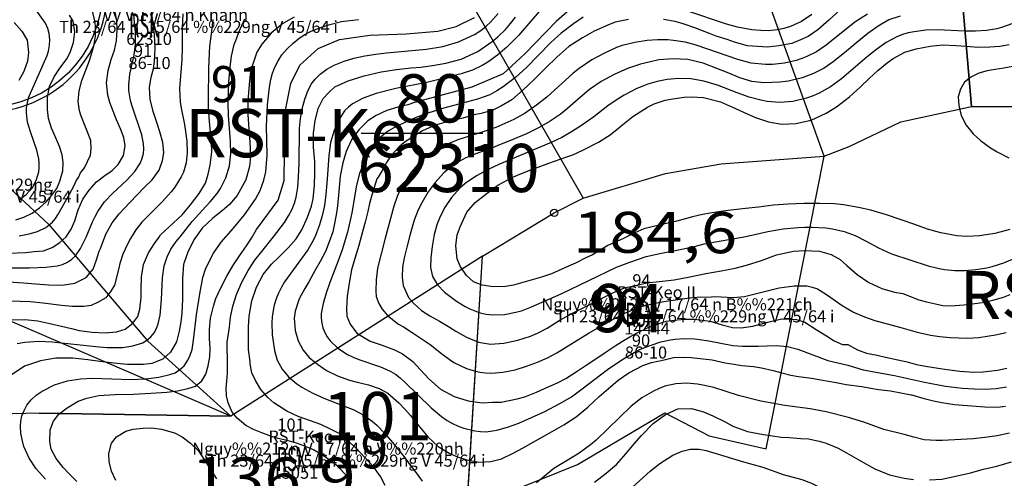
# Model space of a CAD drawing. Extents: x 432769 to 437030, y 2328239 to 2331035.
# Drawn here: x 434181 to 434590, y 2329211 to 2329401 of the extents above; entities that cross this region are included whole.
import ezdxf
from ezdxf.enums import TextEntityAlignment as Align

# ---------------------------------------------------------------- set-up
doc = ezdxf.new("R2010")
doc.units = 0
doc.header["$MEASUREMENT"] = 0
doc.layers.get('0').update_dxf_attribs({"linetype": 'CONTINUOUS'})
for name, color, linetype in [('1', 7, 'CONTINUOUS'), ('12', 7, 'CONTINUOUS'), ('13', 7, 'CONTINUOUS'), ('15', 7, 'CONTINUOUS'), ('2', 7, 'CONTINUOUS'), ('5', 7, 'CONTINUOUS'), ('52', 7, 'CONTINUOUS'), ('62', 7, 'CONTINUOUS'), ('8', 7, 'CONTINUOUS')]:
    doc.layers.add(name, color=color, linetype=linetype)
doc.styles.add('txt', font='Vhtime.ttf', dxfattribs={"height": 0.2})

# ---------------------------------------------------------------- blocks, each defined once
blk = doc.blocks.new('DCAOTH')
at = {"layer": '5', "color": 22, "linetype": 'Continuous'}
blk.add_circle((0, 0), 1.5, dxfattribs=at)
blk = doc.blocks.new('TIEUKH')
at = {"layer": '52', "color": 7, "linetype": 'Continuous'}
for points in [[(48, -0.03), (50, -0.03, 1), (-50, -0.03), (-48, -0.03, -1), (48, -0.03)], [(0, -48, -0.414031), (-48, -0.03), (-50, -0.03, 0.9993), (50, -0.03), (48, -0.03, -0.414031), (0, -48)]]:
    blk.add_lwpolyline(points, format="xyb", dxfattribs=at)
blk = doc.blocks.new('*M12994')
at = {"layer": '13', "color": 7, "linetype": 'Continuous'}
blk.add_line((-7.01, 0), (43.54, 0), dxfattribs=at)
at = {"layer": '13', "color": 7, "linetype": 'Continuous', "style": 'txt'}
blk.add_text('80', height=20, dxfattribs=at).set_placement((22.22, 4.44), align=Align.CENTER)
blk.add_text('RST-Keo II ', height=20, dxfattribs=at).set_placement((56.72, 0), align=Align.MIDDLE_RIGHT)
blk.add_text('62310', height=20, dxfattribs=at).set_placement((29.27, -4.44), align=Align.TOP_CENTER)
blk = doc.blocks.new('*M153108')
at = {"layer": '13', "color": 7, "linetype": 'Continuous', "style": 'txt'}
blk.add_text('94', height=20, dxfattribs=at).set_placement((4.23, 0), align=Align.MIDDLE)
blk = doc.blocks.new('*M159112')
at = {"layer": '13', "color": 7, "linetype": 'Continuous'}
blk.add_line((-7.01, 0), (43.54, 0), dxfattribs=at)
at = {"layer": '13', "color": 7, "linetype": 'Continuous', "style": 'txt'}
blk.add_text('99', height=20, dxfattribs=at).set_placement((21.54, 4.44), align=Align.CENTER)
blk.add_text('RST-Keo II ', height=20, dxfattribs=at).set_placement((56.72, 0), align=Align.MIDDLE_RIGHT)
blk.add_text('78782', height=20, dxfattribs=at).set_placement((33.5, -4.44), align=Align.TOP_CENTER)
blk = doc.blocks.new('*M162113')
at = {"layer": '13', "color": 7, "linetype": 'Continuous', "style": 'txt'}
blk.add_text('101', height=20, dxfattribs=at).set_placement((1.51, 0), align=Align.MIDDLE)

msp = doc.modelspace()

# ---------------------------------------------------------------- linework, layer by layer
at = {"layer": '1', "color": 32, "linetype": 'Continuous'}
for points in [[(434249.21, 2329403.99), (434248.95, 2329398.03), (434248.94, 2329389.89), (434248.74, 2329384.97), (434247.72, 2329372.88), (434248.02, 2329367.45), (434248.43, 2329364.71), (434249.83, 2329357.94), (434250.83, 2329351.1), (434251, 2329346.29), (434250.51, 2329342.14), (434250.05, 2329340.15), (434249.42, 2329338.27), (434248.5, 2329336.24), (434245.84, 2329332.01), (434244.29, 2329330), (434240.76, 2329326.05), (434232.2, 2329317.42), (434229.71, 2329314.34), (434227.39, 2329310.72), (434226.14, 2329308.4), (434224.22, 2329304.12), (434223.01, 2329300.38), (434222.61, 2329298.36), (434220.76, 2329291.38), (434219.27, 2329288.89), (434217.17, 2329286.06), (434214.01, 2329284.24), (434211.03, 2329282.91), (434208, 2329282.51), (434203.39, 2329282.44), (434198.77, 2329282.88), (434191.12, 2329283.91), (434185.76, 2329284.4), (434177.48, 2329284.72)], [(434177.48, 2329298.55), (434185.43, 2329298.53), (434192.21, 2329298.79), (434196.92, 2329299.34), (434199.23, 2329299.94), (434201.28, 2329300.83), (434203.13, 2329302.07), (434204.59, 2329303.54), (434206.68, 2329306.57), (434208.95, 2329311.21), (434211.65, 2329317.63), (434212.74, 2329319.78), (434213.85, 2329321.91), (434216.65, 2329325.88), (434220.05, 2329329.46), (434225.94, 2329334.91), (434229.25, 2329338.47), (434231.53, 2329342.1), (434232.28, 2329344.01), (434232.77, 2329346), (434232.9, 2329347.94), (434232.8, 2329349.92), (434232.07, 2329353.65), (434227.97, 2329366.03), (434227.43, 2329368), (434226.79, 2329372.12), (434226.73, 2329374.41), (434227.19, 2329378.92), (434228.92, 2329386.84), (434229.46, 2329391.38), (434229.48, 2329396.28), (434229.29, 2329398.84), (434228.85, 2329403.66)], [(434206.28, 2329363.74), (434205.72, 2329367.61), (434206.05, 2329371.91), (434207.2, 2329376.3), (434210.37, 2329384.52), (434212.14, 2329390.52), (434212.83, 2329394.62), (434212.84, 2329398.87), (434212.58, 2329401.03), (434211.62, 2329405.08)], [(434218.83, 2329367.15), (434218.02, 2329370.17), (434217.52, 2329375.28), (434218.17, 2329380.38), (434219.42, 2329385.02), (434220.75, 2329388.87), (434221.63, 2329392.72), (434221.82, 2329397.29), (434221.74, 2329401.17), (434220.96, 2329405.33)], [(434306.16, 2329378.86), (434309.02, 2329380.95), (434312.06, 2329382.62), (434316.23, 2329384.35), (434320.18, 2329385.51), (434324.7, 2329386.52), (434329.27, 2329387.23), (434333.75, 2329387.78), (434350.31, 2329389.27), (434357.11, 2329390.33), (434363.71, 2329392.28), (434370.32, 2329395.3), (434372.98, 2329396.99), (434375.18, 2329398.75), (434377, 2329400.49), (434380.09, 2329404.11)], [(434398, 2329405.88), (434388.6, 2329394.97), (434383.76, 2329390.03), (434379.84, 2329386.79), (434375.83, 2329383.87), (434373.53, 2329382.51), (434369.4, 2329380.57), (434364.75, 2329378.96), (434350.53, 2329375.42), (434337.66, 2329372.98), (434329.42, 2329370.9), (434324.05, 2329368.91), (434319.62, 2329366.53), (434317.96, 2329365.23), (434316.32, 2329363.63), (434313.9, 2329359.95), (434311.99, 2329355.48)], [(434533.56, 2329403.84), (434528.18, 2329400.51), (434516.28, 2329390.93), (434512.26, 2329388.21), (434508.37, 2329386.25), (434506.27, 2329385.44), (434503.89, 2329384.63), (434499.04, 2329383.49), (434494.08, 2329382.96), (434491.19, 2329382.92), (434485.17, 2329383.5), (434479.67, 2329384.91), (434462.3, 2329390.94), (434457.72, 2329392.13), (434452.96, 2329392.9), (434450.58, 2329393.12), (434446.23, 2329393.2), (434441.98, 2329392.86), (434436.87, 2329392.07), (434431.68, 2329390.78), (434429.32, 2329389.92), (434424.29, 2329387.67), (434418.98, 2329384.77), (434416.35, 2329383.06), (434413.8, 2329381.28), (434411.29, 2329379.24), (434400.3, 2329369.39), (434396.05, 2329366.03), (434391.39, 2329362.76), (434386.59, 2329360.04), (434379.1, 2329356.77), (434374.78, 2329355.23), (434363.36, 2329351.57), (434358.07, 2329349.46), (434353.37, 2329346.89), (434351.35, 2329345.47), (434349.54, 2329344.03), (434346.32, 2329341.01), (434343.64, 2329337.75), (434339.6, 2329331.29), (434338.16, 2329328.15), (434336.79, 2329324.08), (434333, 2329310.33), (434330.07, 2329298.31), (434329.42, 2329293.6), (434329.27, 2329288.87), (434329.4, 2329286.59), (434330.51, 2329283.77), (434331.89, 2329281.39), (434334.27, 2329278.65), (434338.76, 2329275.08)], [(434522.2, 2329405.54), (434517.42, 2329401.25), (434512.93, 2329397.3), (434508.9, 2329394.58), (434505.7, 2329393.07), (434502.05, 2329391.65), (434496.65, 2329390.64), (434491.97, 2329390.13), (434483.7, 2329390.59), (434478.28, 2329392.2), (434475.22, 2329393.25), (434470.68, 2329394.68), (434467.89, 2329395.8), (434464.91, 2329396.93), (434461.77, 2329398.05), (434456.96, 2329399.76), (434453.64, 2329400.71), (434448.72, 2329401.53)], [(434510.44, 2329403.68), (434506.14, 2329400.81), (434501.58, 2329398.72), (434498.81, 2329397.9), (434496.03, 2329397.31), (434492.51, 2329396.94), (434489.17, 2329396.99), (434485.43, 2329397.25), (434479.47, 2329398.34), (434474.94, 2329399.66), (434458.41, 2329405.17)], [(434177.35, 2329276.95), (434183.52, 2329277.07), (434188.88, 2329276.51), (434193.87, 2329275.42), (434198.78, 2329274.25), (434202.89, 2329273.27), (434206.14, 2329272.5), (434211.5, 2329271.75), (434216.87, 2329271.54), (434221.63, 2329271.95), (434225.26, 2329273.11), (434228.41, 2329275.58), (434230.41, 2329278.35), (434231.27, 2329281.42), (434231.83, 2329286.17), (434231.81, 2329289.34), (434231.94, 2329294.8), (434232.76, 2329299.88), (434234.9, 2329304.76), (434237.37, 2329308.58), (434239.36, 2329311.27), (434239.83, 2329312.23), (434245.32, 2329317.21), (434248.83, 2329320.56), (434252.28, 2329324.71), (434255.91, 2329329.38), (434258.56, 2329333.72), (434259.62, 2329337.4), (434260.5, 2329341.17), (434261.24, 2329346.61), (434261.07, 2329350.66), (434260.44, 2329357.73), (434260.08, 2329360.91), (434259.75, 2329365.58), (434259.84, 2329373.33), (434259.91, 2329376.68), (434259.93, 2329381.34), (434260.1, 2329384.6), (434260.33, 2329390.5), (434260.87, 2329394.54), (434261.82, 2329401.56)], [(434179.08, 2329400.31), (434182.26, 2329396.72), (434184.56, 2329393.06), (434185.13, 2329387.84), (434184.61, 2329384.33), (434183.1, 2329380.05), (434180.99, 2329376.22)], [(434179.78, 2329318.41), (434183.07, 2329319.57), (434186.54, 2329321.25), (434189.68, 2329323.38), (434192.37, 2329325.86), (434194.81, 2329328.63), (434196.82, 2329331.49), (434198.12, 2329334.46), (434199.28, 2329338.74), (434199.45, 2329342.17), (434199.08, 2329345.35), (434197.93, 2329348.91), (434196.26, 2329352.73), (434194.58, 2329356.47), (434193.36, 2329360.55), (434192.92, 2329364.26), (434192.94, 2329369.19), (434193.76, 2329373.84), (434195.78, 2329377.85), (434198.07, 2329381.4), (434201.07, 2329385.39), (434202.55, 2329388.35), (434203.78, 2329392.02), (434204.32, 2329396.5), (434203.63, 2329400.83), (434202.11, 2329403.42)], [(434205.11, 2329209.8), (434202.02, 2329213.04), (434199.44, 2329215.65), (434196.53, 2329219.34), (434194.51, 2329223.26), (434193.88, 2329226.45), (434194.08, 2329231.29), (434195.39, 2329234.86), (434197.67, 2329237.8), (434201.08, 2329240.37), (434205.72, 2329243.17), (434209.36, 2329244.41), (434214.31, 2329245.53), (434221.11, 2329245.89), (434228.69, 2329246.07), (434235.92, 2329246.44), (434242.54, 2329246.89), (434246.95, 2329247.4), (434251.29, 2329248.45), (434254.48, 2329249.44), (434257.09, 2329251.58), (434258.66, 2329254.45), (434259.7, 2329257.85), (434260.32, 2329261.63), (434260.49, 2329264.97), (434260.23, 2329269.12), (434260.24, 2329272.99), (434260.7, 2329277.65), (434261.86, 2329282.56), (434262.91, 2329285.79), (434264.77, 2329289.89), (434267.44, 2329295.02), (434269.92, 2329299.28), (434272.66, 2329303.45), (434275.58, 2329307.69), (434277.67, 2329310.81), (434279.78, 2329314.46), (434288.74, 2329326.62), (434291.3, 2329334.79), (434291.35, 2329346.12), (434291.43, 2329361.85), (434294, 2329375.06), (434297.81, 2329382.59), (434305.4, 2329389.48), (434314.21, 2329393.22), (434326.8, 2329395.05), (434341.91, 2329395.61), (434355.12, 2329396.8), (434362.67, 2329398.65), (434370.24, 2329402.39)], [(434295.4, 2329402.5), (434290.75, 2329399.88), (434285.91, 2329395.94), (434281.92, 2329391.37), (434279.91, 2329388.07), (434277.83, 2329381.86), (434277.14, 2329378.88), (434276.69, 2329374.66), (434276.09, 2329367.62), (434276.14, 2329362.16), (434276.62, 2329356.08), (434276.92, 2329350.61), (434277.22, 2329344.7), (434276.86, 2329340.57), (434275.33, 2329334.97), (434271.75, 2329328.53), (434268.57, 2329324.73), (434265.7, 2329322.33), (434261.57, 2329319.08), (434257.16, 2329315.04), (434253.7, 2329310.11), (434251.29, 2329305.05), (434249.59, 2329300.33), (434249.5, 2329299.98), (434249.09, 2329293.92), (434249.07, 2329289.43), (434249.07, 2329285.46), (434248.76, 2329279.66), (434248.32, 2329276.05), (434247.7, 2329272.19), (434246.55, 2329267.82), (434244.07, 2329263.47), (434240.83, 2329260.63), (434236.3, 2329258.8), (434232.84, 2329258.36), (434226.15, 2329258.33), (434223.17, 2329258.67), (434218.16, 2329259.23), (434214.65, 2329259.66)], [(434224.14, 2329265.44), (434228.45, 2329266.08), (434232.54, 2329267.45), (434234.32, 2329268.6), (434235.9, 2329269.86), (434237.23, 2329271.56), (434238.19, 2329273.32), (434238.87, 2329275.21), (434239.72, 2329278.9), (434240.35, 2329285.38), (434240.66, 2329294.43), (434241.36, 2329299.34), (434242.61, 2329303.12), (434244.21, 2329306.24), (434246.43, 2329309.51), (434248.04, 2329311.34), (434253.07, 2329317.73), (434258.68, 2329324.02), (434260.49, 2329325.84), (434263.48, 2329329.4), (434264.86, 2329331.44), (434267.06, 2329335.89), (434268.51, 2329340.87), (434269.05, 2329345.84), (434268.94, 2329350.97), (434268.15, 2329361.73), (434268.02, 2329367.18), (434268.32, 2329375.62), (434268.82, 2329381.75), (434269.42, 2329386.3), (434270.54, 2329391.25), (434271.5, 2329393.62), (434272.35, 2329396.32), (434274.87, 2329401.87)], [(434277.76, 2329284.8), (434279.74, 2329290.47), (434282.51, 2329295.79), (434286.04, 2329300.02), (434289.2, 2329303.03), (434292.99, 2329306.99), (434296.24, 2329310.53), (434298.62, 2329314.34), (434300.95, 2329319.57), (434302.55, 2329324.12), (434303.23, 2329327.1), (434303.9, 2329332.81), (434303.92, 2329337.65), (434303.95, 2329342.67), (434303.47, 2329348.58), (434303.43, 2329354.48), (434304.08, 2329359.58), (434305.34, 2329364.67), (434307.46, 2329368.76), (434309.9, 2329371.42), (434312.24, 2329373.57), (434317.76, 2329376.18), (434324.5, 2329378.22), (434331.5, 2329379.9), (434337.96, 2329380.81), (434344.05, 2329381.46), (434348.02, 2329381.82), (434352.89, 2329382.49), (434358.36, 2329383.42), (434364.75, 2329385.13), (434371.69, 2329388.31), (434377.6, 2329392.4), (434380.02, 2329394.37), (434383.18, 2329397.46), (434385.26, 2329399.88), (434387.35, 2329402.56)], [(434415.44, 2329402.57), (434411.47, 2329399.79), (434406.34, 2329395.87), (434401.96, 2329391.98), (434391.82, 2329381.65), (434387.43, 2329377.65), (434382.15, 2329373.62), (434379.51, 2329371.96), (434376.61, 2329370.38), (434371.5, 2329368.48), (434356.98, 2329364.62), (434350.49, 2329362.57), (434345.61, 2329360.7), (434337.82, 2329357.12), (434334.21, 2329355.04), (434331, 2329352.49), (434328.95, 2329350.48), (434326.54, 2329346.69), (434324.57, 2329342.8), (434322.51, 2329337.62), (434321.32, 2329332.85), (434319.36, 2329321.36), (434317.5, 2329313.34), (434315.29, 2329306.04), (434313.71, 2329301.45), (434310.16, 2329292.38), (434308.68, 2329288.03), (434307.45, 2329283.66), (434306.64, 2329279.55), (434306.57, 2329277.58), (434306.83, 2329275.59), (434307.33, 2329273.59), (434308.09, 2329271.67), (434309.14, 2329269.89), (434310.37, 2329268.25), (434313.49, 2329265.19), (434317.61, 2329262.56), (434319.87, 2329261.5), (434322.24, 2329260.46), (434331.2, 2329257.42), (434333.44, 2329256.52), (434335.5, 2329255.51), (434337.46, 2329254.32), (434339.41, 2329252.86), (434341.26, 2329251.2), (434352.3, 2329240.4), (434356.58, 2329236.82), (434358.92, 2329235.2), (434361.19, 2329233.89), (434363.57, 2329232.75), (434365.8, 2329231.96), (434370.41, 2329230.83), (434372.82, 2329230.54), (434375.1, 2329230.5), (434379.59, 2329231.13), (434384.02, 2329232.38), (434388.73, 2329234.06), (434399.17, 2329238.8), (434405.99, 2329242.28), (434410.53, 2329244.99), (434415.02, 2329248.23), (434425.5, 2329256.34), (434431.42, 2329260.33), (434437.32, 2329263.74), (434439.26, 2329264.7), (434443.31, 2329266.32), (434447.7, 2329267.74), (434451.73, 2329268.69), (434453.67, 2329268.97), (434457.37, 2329269.22), (434461.74, 2329269.06), (434467.65, 2329268.28), (434477.52, 2329266.3), (434481.55, 2329266), (434488.1, 2329265.94)], [(434434.28, 2329401.6), (434428.71, 2329400.41), (434425.6, 2329399.25), (434419.99, 2329396.74), (434415.16, 2329394.03), (434409.45, 2329390.38), (434404.42, 2329386), (434399.63, 2329381.27), (434395.12, 2329376.61), (434390.44, 2329372.33), (434385.76, 2329368.29), (434381.48, 2329365.75), (434377.91, 2329363.98), (434373.12, 2329362.6), (434370.11, 2329361.96), (434365.41, 2329360.57), (434359.93, 2329359.38), (434353.9, 2329357.76), (434348.74, 2329355.41), (434345.07, 2329353.21), (434341.13, 2329350.49), (434338.8, 2329348.6), (434335.64, 2329345.15), (434333.72, 2329342.2), (434331.88, 2329338.89), (434330.23, 2329336.12), (434329.68, 2329335.42), (434327.59, 2329328.69), (434326.72, 2329325.27), (434326.02, 2329321.95), (434324.86, 2329317.48), (434323.9, 2329313.98), (434322.25, 2329307.76), (434320.55, 2329302.43), (434319.2, 2329297.62), (434318.19, 2329292.09), (434317.36, 2329286.73), (434317.16, 2329281.64), (434317.25, 2329278.45), (434318.68, 2329275.08), (434321.41, 2329271.4), (434326.97, 2329268.1), (434331.51, 2329266.5), (434337.02, 2329264.52), (434340.41, 2329262.85), (434344.74, 2329259.58), (434347.83, 2329256.25), (434351.35, 2329252.38), (434356.18, 2329248.13), (434361.84, 2329245.09), (434367.61, 2329243.38), (434373.5, 2329242.53), (434377.73, 2329242.7), (434381.34, 2329242.7), (434387.98, 2329244.13), (434391.26, 2329244.93), (434395.97, 2329246.94), (434399.36, 2329248.45), (434404.7, 2329250.79), (434408.17, 2329252.56), (434412.91, 2329255.61), (434416.31, 2329257.83), (434421.14, 2329260.97), (434424.1, 2329263.11), (434428.74, 2329266.08), (434431.7, 2329268.04), (434434.82, 2329269.9), (434437.86, 2329271.6), (434442.4, 2329273.7), (434446.94, 2329275.43), (434449.95, 2329276.42), (434454.46, 2329276.94), (434457.64, 2329277.21), (434461.69, 2329277.21), (434468.18, 2329276.43), (434473.08, 2329274.91), (434477.37, 2329273.76), (434481.07, 2329273.67), (434485.93, 2329274.26), (434491.51, 2329275.8), (434497.8, 2329277.34), (434504.05, 2329277.1), (434507.45, 2329275.96), (434512.25, 2329272.88), (434516.48, 2329270.26), (434519.64, 2329268.21), (434523.06, 2329266.7), (434525.34, 2329266.63), (434529.34, 2329264.42), (434533.02, 2329263.1), (434537.57, 2329262.2), (434540.91, 2329261.5), (434546.16, 2329260.33), (434549.93, 2329259.45), (434553.86, 2329258.38), (434557.55, 2329257.68), (434562.91, 2329256.85), (434566.6, 2329256.33)], [(434547.09, 2329402.97), (434542.31, 2329401.4), (434537.92, 2329398.86), (434533.63, 2329395.7), (434529.05, 2329392.03), (434524.01, 2329387.74), (434519.26, 2329383.97), (434515.5, 2329381.42), (434511.04, 2329379.23), (434506.33, 2329377.4), (434500.66, 2329376.04), (434497.04, 2329375.51), (434490.43, 2329375.31), (434485.51, 2329375.86), (434480.44, 2329377.3), (434475.9, 2329379.25), (434470.93, 2329381.23), (434465.25, 2329383.39), (434458.94, 2329385.02), (434452.79, 2329385.25), (434446.78, 2329384.78), (434443.42, 2329384.07), (434439.25, 2329383.02), (434433.85, 2329381.29), (434428.32, 2329378.69), (434422.89, 2329375.91), (434418.05, 2329372.59), (434413.37, 2329368.56), (434408.97, 2329364.7), (434405.83, 2329362.21), (434401.71, 2329359.4), (434397.16, 2329356.69), (434391.91, 2329354.17), (434386.2, 2329351.75), (434379.72, 2329349.09), (434376.15, 2329347.58), (434371.9, 2329346.18), (434366.74, 2329344.19), (434361.83, 2329341.57), (434357.62, 2329337.97), (434354, 2329333.92), (434351.09, 2329330.02), (434348.43, 2329325.5), (434346.86, 2329322.63), (434345.26, 2329318.27), (434343.63, 2329312.49), (434342.18, 2329307.15), (434341.11, 2329302.68), (434340.4, 2329298.83), (434340.3, 2329294.6), (434340.67, 2329291.16), (434342.93, 2329286.25)], [(434386.48, 2329291.33), (434383.21, 2329290.71), (434378.1, 2329290.56), (434373.53, 2329291.28), (434369.94, 2329292.69), (434366.93, 2329295.4), (434364.28, 2329299.16), (434363.04, 2329302.19), (434362.54, 2329307.66), (434363.1, 2329312.23), (434364.31, 2329315.55), (434367.1, 2329321.64), (434370.63, 2329325.62), (434375.57, 2329329.55), (434380.04, 2329332.79), (434386.2, 2329336.08), (434389.14, 2329337.43), (434393.75, 2329339.17), (434396.78, 2329340.24), (434401.22, 2329341.99), (434408.24, 2329344.38), (434411.17, 2329345.46), (434415.26, 2329347.39), (434421.77, 2329350.68), (434426.6, 2329353.73), (434430.19, 2329356.64), (434432.53, 2329358.53), (434436.02, 2329361.35), (434442.19, 2329365.17), (434444.96, 2329366.6), (434449.48, 2329368.09), (434452.67, 2329368.71), (434457.35, 2329369.31), (434460.61, 2329369.5), (434465.45, 2329369.21), (434472.45, 2329367.46), (434478.64, 2329364.59), (434483.53, 2329362.45), (434487.01, 2329360.87), (434492.35, 2329359.16), (434497.87, 2329358.15), (434503.78, 2329358.36), (434510.16, 2329359.8), (434516.38, 2329362.65), (434520.68, 2329365.28), (434526.06, 2329369.47), (434530.56, 2329373.6), (434534.25, 2329377.12), (434537.77, 2329380.38), (434541.71, 2329383.56), (434544.13, 2329385.34), (434549.03, 2329387.96), (434553.65, 2329389.44), (434559.5, 2329390.53), (434564.79, 2329391.03), (434570.16, 2329390.73), (434574.64, 2329390.45), (434579.31, 2329390.16), (434584.33, 2329390.23), (434588.47, 2329390.48), (434592.27, 2329391.18)], [(434593.82, 2329382.07), (434590.09, 2329381.42), (434586.47, 2329380.81), (434583.18, 2329380.27), (434579.68, 2329379.24), (434576.42, 2329377.64), (434573.83, 2329375.53), (434572.15, 2329372.66), (434571.21, 2329369.46), (434571.37, 2329365.86), (434572.45, 2329361.69), (434574.47, 2329357.73), (434577.43, 2329354.07), (434580.45, 2329351.33), (434584.6, 2329348.26), (434587.41, 2329346.59), (434592.25, 2329344.12)], [(434319.36, 2329209.32), (434317.11, 2329212.35), (434313.55, 2329216.07), (434310.82, 2329218.31), (434307.17, 2329220.77), (434303.38, 2329222.97), (434299.44, 2329224.63), (434296.43, 2329225.7), (434292.48, 2329226.84), (434288.79, 2329227.72), (434284.85, 2329228.99), (434282.02, 2329230.05), (434278.48, 2329231.44), (434275.34, 2329233.03), (434271.7, 2329236.09), (434269.7, 2329238.58), (434267.93, 2329242.45), (434267.27, 2329245.45), (434267.2, 2329248.5), (434267.46, 2329251.53), (434267.67, 2329254.84), (434267.73, 2329257.88), (434267.68, 2329261.26), (434267.62, 2329264.43), (434267.61, 2329267.48), (434267.62, 2329267.68), (434268.5, 2329273.95), (434268.91, 2329278), (434269.87, 2329282.56), (434271.47, 2329287.46), (434273.68, 2329292.53), (434276.25, 2329297.34), (434279.09, 2329301.66), (434281.92, 2329305.35), (434286.87, 2329311.36), (434291.32, 2329317.33), (434293.06, 2329320.08), (434294.58, 2329322.91), (434295.51, 2329325.35), (434296.22, 2329327.83), (434296.91, 2329332.05), (434297.25, 2329336.19), (434297.49, 2329341.86), (434297.63, 2329356.33), (434298.06, 2329360.5), (434298.72, 2329364.53), (434299.81, 2329368.55), (434301, 2329371.61), (434302.43, 2329374.7), (434304.16, 2329376.87), (434306.16, 2329378.86)], [(434176.59, 2329304.63), (434183.99, 2329304.89), (434187.44, 2329305.35), (434191.23, 2329305.61), (434194.96, 2329306.93), (434198.09, 2329308.97), (434200.7, 2329311.37), (434202.72, 2329314.5), (434204.29, 2329318.08), (434205.64, 2329322.62), (434207.59, 2329327.07), (434210.22, 2329330.71), (434213.3, 2329334.16), (434216.71, 2329336.81), (434219.84, 2329338.94), (434222.36, 2329341.43), (434224.48, 2329345.09), (434225.19, 2329349.21), (434224.66, 2329352.56), (434223.32, 2329356.21), (434221.56, 2329359.95), (434220.24, 2329363.6), (434218.83, 2329367.15)], [(434181.16, 2329311.78), (434185.3, 2329312.59), (434188.84, 2329313.64), (434192.22, 2329315.21), (434195.05, 2329317.52), (434196.23, 2329318.93), (434197.3, 2329320.48), (434202.15, 2329329.1), (434204.07, 2329332.73), (434204.86, 2329334.57), (434205.99, 2329336.31), (434206.63, 2329338.01), (434208.29, 2329340.04), (434210.84, 2329345.22), (434211.04, 2329347.95), (434210.9, 2329351.42), (434206.84, 2329361.9), (434206.28, 2329363.74)], [(434311.99, 2329355.48), (434310.54, 2329350.51), (434309.76, 2329345.18), (434309.15, 2329335.25), (434308.58, 2329328.89), (434307.99, 2329324.39), (434307.22, 2329320.63), (434305.96, 2329316.39), (434304.28, 2329311.98), (434303.32, 2329309.86), (434301.07, 2329305.97), (434291.38, 2329292.65), (434290.07, 2329290.47), (434288.83, 2329287.98), (434287.93, 2329285.62), (434287.11, 2329283.03), (434286.63, 2329280.74), (434286.27, 2329278.17), (434286.14, 2329275.75), (434286.31, 2329270.71), (434287.27, 2329264.14), (434288.37, 2329260.2), (434290.39, 2329256.44), (434293.07, 2329253.21), (434296.53, 2329250.39), (434298.62, 2329249), (434303.17, 2329246.5), (434307.74, 2329244.49), (434320.13, 2329239.53), (434324.03, 2329237.54), (434327.83, 2329234.87), (434329.72, 2329233.22), (434333.04, 2329229.81), (434336.27, 2329226.09), (434341.08, 2329220.1), (434343.61, 2329216.68), (434346.44, 2329212.91), (434348.49, 2329210.02)], [(434592.6, 2329314.45), (434586.39, 2329312.75), (434580.03, 2329311.75), (434574.66, 2329311.53), (434570.61, 2329311.8), (434563.94, 2329313.01), (434558.43, 2329314.63), (434553.1, 2329316.43), (434547.42, 2329318.5), (434541.39, 2329320.49), (434534.91, 2329322.4), (434529.83, 2329323.49), (434523.51, 2329324.7), (434519.83, 2329325.13), (434513.58, 2329325.28), (434507.15, 2329325.25), (434500.62, 2329324.97), (434494.53, 2329324.49), (434488.18, 2329323.75), (434482.79, 2329323.18), (434475.63, 2329322.37), (434472.63, 2329321.83), (434468.11, 2329321.14), (434465.02, 2329320.68), (434460.87, 2329319.72), (434454.3, 2329317.94), (434447.57, 2329316.42), (434440.57, 2329314.65), (434436.83, 2329313.06), (434432.11, 2329310.62), (434425.7, 2329307.78), (434419.27, 2329303.96), (434416.51, 2329302.61), (434412.23, 2329300.42), (434409.39, 2329299.17), (434405.02, 2329297.24), (434402.26, 2329295.99), (434398.18, 2329294.58), (434391.36, 2329292.72), (434386.48, 2329291.33)], [(434342.93, 2329286.25), (434345.16, 2329283.65), (434348.27, 2329280.85), (434351.74, 2329278.65), (434355.74, 2329276.44), (434359.48, 2329274.16), (434362.51, 2329272.23), (434366.95, 2329269.75), (434371.92, 2329267.7), (434377, 2329266.87), (434382.48, 2329267.28), (434388.23, 2329268.47), (434393.56, 2329270.2), (434396.49, 2329271.35), (434400.42, 2329273.46), (434405.42, 2329276.7), (434411.05, 2329279.65), (434416.75, 2329282.6), (434422.45, 2329285.55), (434427.71, 2329288.16), (434432.61, 2329290.15), (434438.36, 2329291.52), (434441.9, 2329292.23), (434446.93, 2329292.82), (434453.2, 2329293.56), (434459.75, 2329294.81), (434466.39, 2329296.15), (434472.67, 2329297.23), (434478.6, 2329298.43), (434483.29, 2329299.63), (434489.41, 2329301.61), (434495.73, 2329303.93), (434502.8, 2329305.43), (434507.21, 2329305.68), (434513.55, 2329305.44), (434518.46, 2329304.1), (434522.2, 2329301.99), (434524.96, 2329299.55), (434529.18, 2329295.75), (434534.03, 2329292.38), (434539.44, 2329289.96), (434544.7, 2329288.43), (434548.11, 2329287.82), (434554.83, 2329285.2), (434554.83, 2329285.2), (434557.99, 2329284.41), (434561.75, 2329283.53), (434564.73, 2329282.94), (434568.08, 2329282.69), (434573.46, 2329283.09), (434577.09, 2329283.62), (434582.21, 2329284.29), (434585.57, 2329285.09), (434589.92, 2329286.31), (434592.76, 2329287.48)], [(434338.76, 2329275.08), (434340.79, 2329274.02), (434344.45, 2329271.73), (434351.92, 2329266.72), (434357.23, 2329262.35), (434361.69, 2329259.26), (434366.98, 2329256.72), (434369.73, 2329255.87), (434372.45, 2329255.27), (434374.92, 2329254.93), (434377.3, 2329254.86), (434382.08, 2329255.23), (434387.12, 2329256.21), (434391.84, 2329257.66), (434396.42, 2329259.39), (434400.57, 2329261.15), (434404.42, 2329263.2), (434417.95, 2329271.52), (434429, 2329277.83), (434433.04, 2329279.88), (434437.68, 2329281.78), (434440.09, 2329282.56), (434444.54, 2329283.75), (434448.94, 2329284.58), (434458.57, 2329285.89), (434464.2, 2329286.41), (434467.1, 2329286.36), (434470.15, 2329286.57), (434477.8, 2329286.22), (434482.39, 2329286.58), (434496.82, 2329290.2), (434502.99, 2329291.05), (434508.36, 2329290.99), (434510.53, 2329290.52), (434512.71, 2329289.8), (434516.54, 2329287.45), (434523, 2329282.83), (434525.3, 2329281.49), (434527.72, 2329280.17), (434532.2, 2329278.21), (434536.48, 2329276.65), (434547.41, 2329273.81), (434554.09, 2329271.88), (434559.66, 2329270.63), (434563.54, 2329270), (434567.77, 2329269.54), (434575.08, 2329269.31), (434579.71, 2329269.61), (434586.68, 2329270.65), (434591.14, 2329271.7)], [(434333.24, 2329208.19), (434331.2, 2329211.85), (434328.47, 2329215.79), (434324.78, 2329219.85), (434321.17, 2329223.71), (434317.54, 2329226.79), (434314.35, 2329229.6), (434310.78, 2329231.44), (434306.51, 2329233.48), (434302.24, 2329235.07), (434297.08, 2329236.79), (434292.38, 2329239.09), (434286.99, 2329242.47), (434284.49, 2329244.65), (434281.57, 2329248.07), (434279.28, 2329251.73), (434277.86, 2329254.94), (434277.15, 2329258.65), (434277.17, 2329259.62), (434276.5, 2329264.57), (434276.4, 2329268.01), (434276.45, 2329274.09), (434276.73, 2329278.4), (434277.76, 2329284.8)], [(434180.39, 2329267.1), (434183.48, 2329267.66), (434189.4, 2329268.06), (434194.84, 2329267.87), (434213, 2329265.81), (434217.69, 2329265.49), (434224.14, 2329265.44)], [(434488.1, 2329265.94), (434495.62, 2329266.31), (434500.32, 2329265.93), (434504.62, 2329264.7), (434517.05, 2329260.07), (434525.37, 2329258.09), (434531.75, 2329256.23), (434544.65, 2329253.87), (434557.21, 2329251.09), (434565.9, 2329249.43), (434572.93, 2329248.59), (434577.73, 2329248.28), (434582.33, 2329248.18), (434586.92, 2329248.44), (434591.24, 2329249.07)], [(434214.65, 2329259.66), (434209.73, 2329260.39), (434203.5, 2329261.07), (434196.45, 2329261.05), (434190.08, 2329259.97), (434183.42, 2329257.74), (434177.07, 2329253.4)], [(434566.6, 2329256.33), (434571.86, 2329255.68), (434577.66, 2329255.28), (434581.54, 2329255.36), (434587.47, 2329256.1), (434591.36, 2329256.89)], [(434592.52, 2329229.85), (434587.29, 2329228.74), (434582.25, 2329228.04), (434577.45, 2329227.59), (434564.7, 2329226.87), (434562.05, 2329226.84), (434557.08, 2329227.11), (434552.77, 2329228.19), (434548.78, 2329229.41), (434540.32, 2329231.42), (434531.96, 2329234.45), (434525.63, 2329236.41), (434516.33, 2329238.82), (434509.63, 2329240.03), (434499.18, 2329241.34), (434489.24, 2329243.21), (434479.97, 2329245.5), (434469.63, 2329248.86), (434465.18, 2329249.86), (434462.9, 2329250.27), (434458.43, 2329250.65), (434453.95, 2329250.39), (434449.35, 2329249.36), (434446.94, 2329248.45), (434444.56, 2329247.38), (434439.77, 2329244.56), (434435.35, 2329241.07), (434420.77, 2329227.01), (434418.49, 2329225.12), (434413.73, 2329221.62), (434408.84, 2329218.49), (434403.28, 2329215.3), (434398.41, 2329211.26)], [(434420.08, 2329209.59), (434424.91, 2329213.26), (434429.23, 2329216.95), (434433.12, 2329221.36), (434436.65, 2329225.5), (434439.64, 2329228.87), (434444.42, 2329233.86), (434449.62, 2329237.71), (434454.78, 2329239.97), (434460.42, 2329240.1), (434465.42, 2329238.75), (434469.25, 2329237.07), (434474.39, 2329234.57), (434477.61, 2329232.83), (434483.63, 2329230.57), (434490.29, 2329229.36), (434497.76, 2329228.3), (434501.02, 2329228.05), (434505.85, 2329227.67), (434508.93, 2329227.51), (434513.4, 2329226.62), (434516.29, 2329225.76), (434521.35, 2329223.61), (434524.83, 2329221.77), (434530.57, 2329218.38), (434536.56, 2329215.16), (434542.58, 2329212.64), (434548.71, 2329211.17), (434552.58, 2329210.64)], [(434221.39, 2329210.31), (434219.55, 2329214.18), (434218.51, 2329218.12), (434218.38, 2329221.49), (434219.6, 2329225.76), (434221.57, 2329228.37), (434225.46, 2329230.79), (434228.53, 2329231.53), (434232.7, 2329231.97), (434236.34, 2329232.08), (434240.31, 2329231.6), (434245.7, 2329230.03), (434248.83, 2329228.37), (434252.35, 2329225.79), (434255.47, 2329222.74), (434257.2, 2329220.19), (434260.28, 2329215.56), (434263.08, 2329211)], [(434428.87, 2329159.09), (434426.31, 2329161.7), (434423.09, 2329166.59), (434422, 2329168.87), (434419.7, 2329172.78), (434418.13, 2329176.51), (434417.04, 2329182.78), (434417.9, 2329187.13), (434420.42, 2329192.31), (434425.83, 2329197.38), (434430.29, 2329202.32), (434443.18, 2329214.18), (434447.23, 2329217.34), (434452.66, 2329220.83), (434456.5, 2329222.38)], [(434456.5, 2329222.38), (434459.8, 2329223.21), (434463.62, 2329223.25), (434466.5, 2329222.7), (434482.01, 2329217.98), (434490.1, 2329215.78), (434498.53, 2329212.77), (434506.22, 2329210.65), (434510.18, 2329209.15), (434520.52, 2329204), (434525.25, 2329201.84), (434530.13, 2329199.91), (434532.92, 2329199), (434538.55, 2329197.5), (434544.15, 2329196.41), (434549.45, 2329195.83), (434552.19, 2329195.71), (434557.22, 2329195.79), (434562.71, 2329196.28), (434568.6, 2329197.26), (434574.23, 2329198.59), (434594.48, 2329204.68)], [(434559.27, 2329210.48), (434564.38, 2329210.81), (434570.67, 2329212.16), (434576.24, 2329213.44), (434581.66, 2329214.99), (434587.15, 2329216.27), (434593.36, 2329217.97)], [(434398.41, 2329211.26), (434396.05, 2329209.33)]]:
    msp.add_lwpolyline(points, dxfattribs=at)
at = {"layer": '12', "color": 7, "linetype": 'Continuous'}
for points in [[(434247.56, 2329551.59), (434302.77, 2329500.17), (434334.67, 2329464.63), (434368.73, 2329408.78), (434415.48, 2329327.37)], [(434576.72, 2329365.53), (434573.13, 2329407.34), (434567.33, 2329450.13), (434560.81, 2329482.77), (434552.83, 2329504.53), (434543.64, 2329524.28)], [(434491.36, 2329223.41), (434515.56, 2329344.86), (434454.39, 2329514.18)], [(434047.16, 2329393.7), (434105.98, 2329375.32), (434141.99, 2329356.72), (434165.79, 2329342.05), (434193.33, 2329316.67), (434234.64, 2329268.07), (434269.12, 2329236.89)], [(434373.62, 2329303.3), (434403.42, 2329321.36), (434415.48, 2329327.37), (434449.64, 2329337.71), (434472.67, 2329341.68), (434515.56, 2329344.86), (434525.89, 2329348.83), (434547.33, 2329359.17), (434576.72, 2329365.53), (434618.82, 2329365.53), (434687.92, 2329352.01), (434758.61, 2329327.37), (434777.67, 2329324.99), (434810.24, 2329325.78), (434867.43, 2329331.35), (434896.82, 2329335.32), (434930.86, 2329337.29)], [(434189.44, 2329238.13), (434269.12, 2329236.89), (434027.32, 2329341.19)], [(434591.37, 2328961.92), (434534.64, 2328998.43), (434483.7, 2329037.99), (434447.77, 2329078.73), (434393.19, 2329146.91), (434369.36, 2329180.22), (434368.83, 2329192.52), (434367.12, 2329198.37), (434373.62, 2329303.3), (434269.12, 2329236.89)], [(434189.44, 2329238.13), (434133.72, 2329236.82), (433929.71, 2329184.73), (433844.71, 2329152.47), (433805.43, 2329149.86), (433754.57, 2329135.91)], [(434367.12, 2329198.37), (434413.1, 2329216.95), (434449.27, 2329238.34), (434467.71, 2329228.73), (434491.36, 2329223.41)]]:
    msp.add_lwpolyline(points, dxfattribs=at)
at = {"layer": '2', "color": 32, "linetype": 'Continuous'}
for points in [[(434184.21, 2329364.89), (434185.09, 2329369.03), (434185.86, 2329371.07), (434192.76, 2329386.59), (434193.35, 2329388.44), (434193.76, 2329390.89), (434193.9, 2329393.13), (434193.65, 2329395.78), (434193.05, 2329397.89), (434192.09, 2329400.01), (434185.32, 2329409.53)], [(434413.19, 2329408.61), (434404.18, 2329400.79), (434391.2, 2329387.38), (434382.19, 2329379), (434369.25, 2329373.45), (434345.43, 2329367.16)], [(434176.71, 2329292.68), (434183.05, 2329292.27), (434187.97, 2329291.88), (434193.51, 2329291.49), (434199.06, 2329291.27), (434204.36, 2329292.12), (434209.08, 2329294.56), (434211.9, 2329298.02), (434213.31, 2329301.77), (434214.45, 2329305.45), (434214.91, 2329306.59), (434217.17, 2329312.45), (434219.83, 2329317.15), (434222.65, 2329320.95), (434227.16, 2329325.69), (434233.21, 2329331.98), (434236.46, 2329335.08), (434239.27, 2329339.07), (434240.69, 2329343), (434241.21, 2329346.25), (434240.87, 2329350.57), (434239.65, 2329354.98), (434238.66, 2329358), (434236.85, 2329363.42), (434235.56, 2329368.55), (434235.32, 2329373.32), (434235.95, 2329377.61), (434236.91, 2329381.12), (434237.34, 2329384.11), (434237.72, 2329389.65), (434237.42, 2329395.2), (434236.67, 2329400.85), (434236, 2329406.15)], [(434192.15, 2329210.84), (434188.26, 2329215.12), (434185.29, 2329219.47), (434183.18, 2329224.31), (434182.4, 2329227.21), (434181.94, 2329229.89), (434181.71, 2329232.62), (434181.89, 2329234.89), (434182.35, 2329237.13), (434183.23, 2329239.37), (434184.4, 2329241.54), (434186.17, 2329243.77), (434188.22, 2329245.61), (434190.69, 2329247.39), (434195.9, 2329249.97), (434201.26, 2329251.66), (434206.69, 2329252.51), (434211.79, 2329252.67), (434227.63, 2329252.23), (434233.75, 2329252.45), (434239.15, 2329253.08), (434243.77, 2329254.19), (434245.94, 2329254.91), (434247.92, 2329256.29), (434249.73, 2329257.82), (434251.23, 2329260.19), (434252.25, 2329262.25), (434252.98, 2329264.59), (434253.61, 2329268.55), (434254.83, 2329278.97), (434256.21, 2329287.73), (434257.52, 2329294.44), (434258.76, 2329298.33), (434261.94, 2329304.6), (434265.09, 2329309.1), (434270.23, 2329314.94), (434274.8, 2329320.54), (434279.3, 2329326.99), (434281.25, 2329330.54), (434282.85, 2329334.86), (434283.65, 2329338.3), (434284.15, 2329345.21), (434283.95, 2329357.36), (434284.28, 2329366.11), (434285.16, 2329373.54), (434285.73, 2329376.7), (434286.43, 2329379.28), (434287.35, 2329381.81), (434288.72, 2329384.49), (434290.28, 2329386.89), (434292.47, 2329389.46), (434294.8, 2329391.57), (434297.51, 2329393.78), (434299.88, 2329395.36), (434302.18, 2329396.65), (434304.49, 2329397.62), (434309.59, 2329399.4), (434315.07, 2329400.77), (434322.08, 2329401.57)], [(434602.44, 2329402.57), (434597.73, 2329401.24), (434589.21, 2329398.24), (434587.19, 2329397.74), (434582.86, 2329397.08), (434578.29, 2329396.71), (434573.81, 2329396.67), (434562.52, 2329397.28), (434557.78, 2329397.09), (434552.84, 2329396.48), (434550.39, 2329395.99), (434548.09, 2329395.31)], [(434548.09, 2329395.31), (434545.71, 2329394.43), (434541.29, 2329392.08), (434537.34, 2329389.32), (434533.31, 2329386.06), (434522.73, 2329376.94), (434518.19, 2329373.68), (434513.49, 2329371.02), (434510.99, 2329369.96), (434508.2, 2329368.88), (434502.47, 2329367.48), (434497.08, 2329367.08), (434491.77, 2329367.6), (434489.17, 2329368.13), (434484.39, 2329369.4), (434479.38, 2329371.17), (434471.26, 2329374.33), (434465.54, 2329375.97), (434460.18, 2329376.95), (434455.09, 2329377.12), (434450.31, 2329376.71), (434446.18, 2329375.91), (434442.27, 2329374.72), (434440.17, 2329373.91), (434437.72, 2329372.88), (434432.46, 2329370.18), (434429.89, 2329368.66), (434425.61, 2329365.7), (434419.8, 2329361.14), (434415.16, 2329357.83), (434410.59, 2329354.93), (434406.6, 2329352.65), (434402.1, 2329350.47), (434380.64, 2329341.53), (434376.01, 2329339.29), (434371.15, 2329336.7), (434366.46, 2329333.53), (434364.34, 2329331.72), (434360.73, 2329327.75), (434357.86, 2329323.4), (434355.71, 2329319.07), (434354.85, 2329316.84), (434353.53, 2329312.4), (434352.64, 2329307.39), (434352.09, 2329302.64), (434351.98, 2329298.63), (434352.87, 2329294.95), (434354.9, 2329291.47), (434357.81, 2329288.43), (434362.88, 2329284.66), (434366.38, 2329282.53), (434368.32, 2329281.56), (434370.41, 2329280.64), (434372.71, 2329279.85), (434375.13, 2329279.31), (434377.66, 2329278.99), (434382.76, 2329279.19), (434387.47, 2329280.08), (434389.75, 2329280.73), (434393.94, 2329282.32), (434406.31, 2329287.67), (434429.23, 2329298.75), (434434.73, 2329300.92), (434441.64, 2329303.22), (434447.28, 2329304.52), (434457.02, 2329306.41), (434462.67, 2329307.69), (434465.7, 2329308.42), (434482.92, 2329311.55), (434492.1, 2329313.65), (434498.52, 2329314.75), (434504.65, 2329315.31), (434507.5, 2329315.39), (434510.53, 2329315.41), (434516.25, 2329315.07), (434518.95, 2329314.68), (434523.83, 2329313.59), (434528.4, 2329311.98), (434532.97, 2329309.63), (434538, 2329306.78), (434543.41, 2329304.32), (434558.75, 2329299.39), (434563.31, 2329298.23), (434565.53, 2329297.82), (434569.77, 2329297.38), (434573.97, 2329297.47), (434578.45, 2329297.86), (434583.05, 2329298.56), (434585.27, 2329299.03), (434590.17, 2329300.56), (434595.72, 2329302.93)], [(434345.43, 2329367.16), (434345.43, 2329367.16), (434342.59, 2329366.16), (434338.42, 2329365.2), (434333.82, 2329363.81), (434329.45, 2329361.8), (434325.97, 2329359.59), (434322.27, 2329355.81), (434319.26, 2329351.64), (434317.04, 2329346.85), (434315.6, 2329342.13), (434314.51, 2329336.52), (434313.92, 2329330.18), (434313.34, 2329324.3), (434312.92, 2329321.32), (434312.31, 2329317.63), (434311.42, 2329313.51), (434310, 2329309.31), (434308.41, 2329305.3), (434306.2, 2329301.21), (434304.17, 2329297.56), (434301.42, 2329292.69), (434299.77, 2329289.91), (434297.47, 2329285.65), (434295.85, 2329280.58), (434295.43, 2329277.6), (434295.84, 2329272.56), (434297.06, 2329268.22), (434299.17, 2329264.29), (434301.65, 2329261.33), (434305.03, 2329258.52), (434308.84, 2329255.87), (434313.37, 2329253.74), (434318.35, 2329251.87), (434321.5, 2329251), (434326.32, 2329250.01), (434330.68, 2329248.5), (434334.35, 2329246.47), (434338.83, 2329242.49), (434341.66, 2329239.61), (434343.64, 2329237.27), (434347.58, 2329232.34), (434351.09, 2329228.2), (434355.23, 2329224.4), (434360.1, 2329221.48), (434363.23, 2329220.08), (434367.17, 2329218.85), (434372.08, 2329217.93), (434377.01, 2329218.17), (434381.53, 2329219.21), (434386.08, 2329221.4), (434390.54, 2329223.76), (434394.64, 2329226.13), (434397.86, 2329227.99), (434402.58, 2329230.53), (434407.32, 2329233.41), (434412.5, 2329236.72), (434417.35, 2329240.75), (434422.12, 2329245.05), (434426.89, 2329249.25), (434429.95, 2329251.91), (434434.42, 2329254.89), (434440.22, 2329257.92), (434443.86, 2329259.16), (434449, 2329260.36), (434452.98, 2329261.24), (434457.12, 2329261.41), (434460.29, 2329261.24), (434465.3, 2329260.78), (434468.99, 2329260.34), (434474.42, 2329259.15), (434477.93, 2329258.55), (434481.36, 2329258.02), (434486.19, 2329257.56), (434489.52, 2329257.04), (434494.26, 2329255.96), (434497.32, 2329255.1), (434501.7, 2329254.03), (434504.86, 2329253.42), (434510.22, 2329252.77), (434514.07, 2329252.07), (434520.48, 2329250.86), (434524.68, 2329250.15), (434531.1, 2329249.29), (434534.87, 2329248.59), (434538.03, 2329248.07), (434543.03, 2329247.51), (434551.63, 2329245.82), (434551.98, 2329245.81), (434556.44, 2329244.38), (434560.9, 2329243.31), (434564.32, 2329242.61), (434569.59, 2329241.79), (434573.29, 2329241.53), (434578.64, 2329241.04), (434582.25, 2329240.88), (434587.44, 2329240.75), (434590.81, 2329241.12)], [(434181.19, 2329326.77), (434184.14, 2329328.94), (434185.37, 2329330.27), (434186.52, 2329331.64), (434188.25, 2329334.75), (434189.31, 2329338.31), (434189.51, 2329340.15), (434189.5, 2329341.99), (434189.3, 2329343.76), (434188.46, 2329347.34), (434185.83, 2329354.99), (434184.7, 2329358.98), (434184.19, 2329362.85), (434184.21, 2329364.89)]]:
    msp.add_lwpolyline(points, dxfattribs=at)
at = {"layer": '8', "color": 7, "linetype": 'Continuous'}
for p, q in [((434373.62, 2329303.3), (434269.12, 2329236.89)), ((434367.12, 2329198.37), (434373.62, 2329303.3))]:
    msp.add_line(p, q, dxfattribs=at)
for points in [[(434491.05, 2329659.19), (434493.76, 2329614.59), (434502.35, 2329595.18), (434543.64, 2329524.28), (434552.83, 2329504.53), (434560.81, 2329482.77), (434567.33, 2329450.13), (434573.13, 2329407.34), (434576.72, 2329365.53)], [(434515.56, 2329344.86), (434454.39, 2329514.18), (434449.51, 2329521.27), (434426.42, 2329520.44), (434420.97, 2329529.69), (434401.34, 2329530.38), (434381, 2329642.1), (434375.54, 2329647.96)], [(434247.56, 2329551.59), (434302.77, 2329500.17), (434334.67, 2329464.63), (434368.73, 2329408.78), (434415.48, 2329327.37)], [(434016.66, 2329346.15), (434047.16, 2329393.7), (434105.98, 2329375.32), (434141.99, 2329356.72), (434165.79, 2329342.05), (434193.33, 2329316.67), (434234.64, 2329268.07), (434269.12, 2329236.89)], [(434515.56, 2329344.86), (434525.89, 2329348.83), (434547.33, 2329359.17), (434576.72, 2329365.53)], [(434576.72, 2329365.53), (434618.82, 2329365.53), (434687.92, 2329352.01), (434758.61, 2329327.37), (434777.67, 2329324.99), (434810.24, 2329325.78)], [(434269.12, 2329236.89), (434027.32, 2329341.19), (434016.66, 2329346.15)], [(434367.12, 2329198.37), (434413.1, 2329216.95), (434449.27, 2329238.34), (434467.71, 2329228.73), (434491.36, 2329223.41), (434515.56, 2329344.86)], [(434415.48, 2329327.37), (434449.64, 2329337.71), (434472.67, 2329341.68), (434515.56, 2329344.86)], [(434373.62, 2329303.3), (434403.42, 2329321.36), (434415.48, 2329327.37)], [(434269.12, 2329236.89), (434189.44, 2329238.13), (434133.72, 2329236.82)]]:
    msp.add_lwpolyline(points, dxfattribs=at)

# ---------------------------------------------------------------- block references
at = {"layer": '13', "color": 7, "linetype": 'Continuous'}
for name, p in [('*M12994', (434330.19, 2329354.4)), ('*M159112', (434651.9, 2329287.25)), ('*M153108', (434429.99, 2329279.22)), ('*M162113', (434328.45, 2329234.39))]:
    msp.add_blockref(name, p, dxfattribs=at)
at = {"layer": '5', "color": 22, "linetype": 'Continuous', "xscale": 1.000001746784213, "yscale": 1.000001746784213, "rotation": 0.26947328760982}
msp.add_blockref('DCAOTH', (434403.42, 2329321.36), dxfattribs=at)
at = {"layer": '52', "color": 7, "linetype": 'Continuous'}
msp.add_blockref('TIEUKH', (434167.61, 2329413.25), dxfattribs=at)

# ---------------------------------------------------------------- texts
at = {"color": 7, "linetype": 'Continuous', "style": 'txt', "width": 0.5}
for p in [(434232.97, 2329397.87), (434439.15, 2329277.72), (434294.28, 2329217.84)]:
    msp.add_text('RSX', height=10, dxfattribs=at).set_placement(p, align=Align.MIDDLE)
at = {"layer": '15', "color": 12, "linetype": 'Continuous', "style": 'txt'}
for s, p in [('91', (434272.13, 2329372.8)), ('90', (434429.3, 2329280.36)), ('119', (434317.29, 2329220.82))]:
    msp.add_text(s, height=15, dxfattribs=at).set_placement(p, align=Align.MIDDLE)
at = {"layer": '5', "color": 22, "linetype": 'Continuous', "style": 'txt', "width": 1.176471}
for s, p in [('184,6', (434411.18, 2329304.87)), ('136,9', (434252.7, 2329203.02))]:
    msp.add_text(s, height=17, rotation=359.7305, dxfattribs=at).set_placement(p)
at = {"layer": '62', "color": 80, "linetype": 'Continuous', "style": 'txt'}
for s, p in [('Vy V 17/64 n Khanh', (434246.16, 2329402.87)), ('Th 23/64 n  15/64 %%229ng V 45/64 i', (434255.68, 2329397.87)), ('62310', (434235.14, 2329392.87)), ('91', (434232.64, 2329387.87)), ('86-10', (434235.34, 2329382.87)), ('H 43/64  V 17/64 n H%%229ng', (434147.64, 2329332.39)), ('Th 23/64 n  15/64 %%229ng V 45/64 i', (434148.47, 2329327.39)), ('94', (434439.63, 2329292.72)), ('RST-Keo II', (434445.89, 2329287.72)), ('Nguy%%212n V 17/64 n B%%221ch', (434454.37, 2329282.72)), ('Th 23/64 n  15/64 %%229ng V 45/64 i', (434461.86, 2329277.72)), ('14444', (434441.99, 2329272.72)), ('90', (434439.45, 2329267.72)), ('86-10', (434441.52, 2329262.72)), ('101', (434294.09, 2329232.84)), ('RST-Keo II', (434301.02, 2329227.84)), ('Nguy%%212n V 17/64 n V%%220nh', (434309.44, 2329222.84)), ('Th 23/64 n  15/64 %%229ng V 45/64 i', (434316.99, 2329217.84)), ('15051', (434295.93, 2329212.84))]:
    msp.add_text(s, height=5, dxfattribs=at).set_placement(p, align=Align.MIDDLE)

doc.saveas('drawing.dxf')
